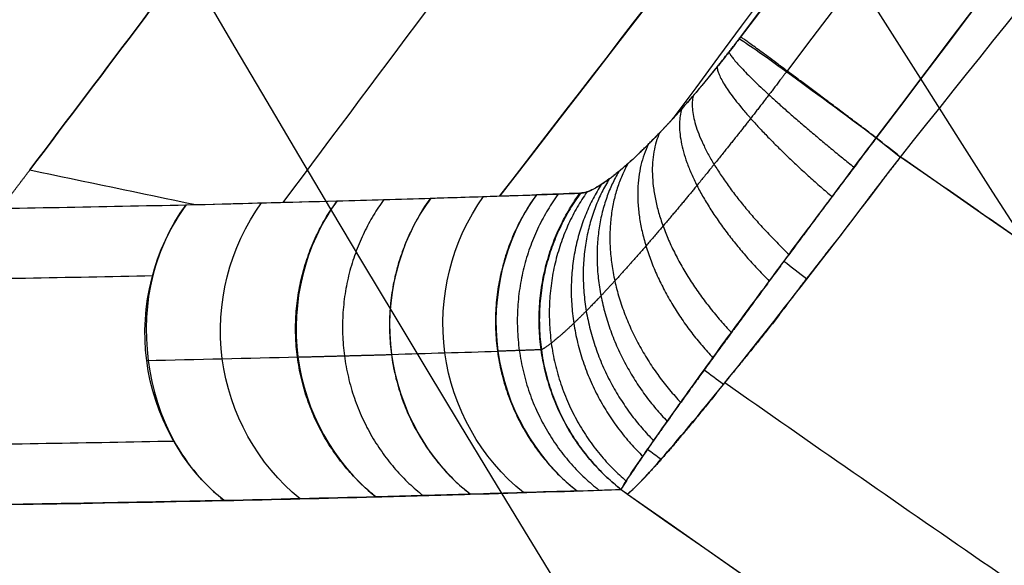
# Model space of a CAD drawing. Units: millimetres. Extents: x -318 to 318, y -573 to 0.
# Drawn here: x -201 to -196, y -415 to -412 of the extents above; entities that cross this region are included whole.
import ezdxf

# ---------------------------------------------------------------- set-up
doc = ezdxf.new("R2010")
doc.units = ezdxf.units.MM
doc.header["$MEASUREMENT"] = 0
doc.layers.add('IGES level 1', color=7, linetype='Continuous', true_color=0xffca00)

msp = doc.modelspace()

# ---------------------------------------------------------------- linework, layer by layer
at = {"layer": 'IGES level 1'}
for p, q in [((-196.7896, -412.509, 350.5763), (-196.6765, -412.5989, 350.548)), ((-197.9876, -414.1605, 352.3284), (-197.958, -414.1814, 352.3216))]:
    msp.add_line(p, q, dxfattribs=at)
for points, degree, knots in [([(-233.987, -43.8383, 503.0906), (-231.4469, -73.7344, 501.6297), (-225.3261, -145.7655, 498.1095), (-216.4656, -236.3905, 493.0907), (-211.9774, -316.4469, 488.7138), (-201.6458, -362.6606, 487.3971), (-167.9547, -405.5245, 484.735), (-110.0666, -434.7296, 477.0618), (-65.2358, -444.1621, 473.842), (-48.085, -446.2775, 473.0485)], 3, [0.243812, 0.243812, 0.243812, 0.243812, 89.316121, 214.86804, 287.372062, 335.103504, 399.514304, 488.677712, 542.654536, 542.654536, 542.654536, 542.654536]), ([(-243.4768, -45.6402, 535.656), (-240.482, -74.3898, 537.4446), (-233.2726, -143.5955, 541.7501), (-222.9408, -234.5605, 547.8073), (-215.692, -313.4225, 553.5276), (-207.4418, -368.1282, 560.5617), (-170.3245, -419.2347, 566.5238), (-110.7636, -450.5303, 564.4504), (-65.4422, -461.6985, 563.3466), (-48.0858, -464.3029, 563.0575)], 3, [0.095489, 0.095489, 0.095489, 0.095489, 89.316121, 214.86804, 287.372062, 335.103504, 399.514304, 488.677712, 542.9378, 542.9378, 542.9378, 542.9378]), ([(-246.2582, -46.1544, 545.0518), (-243.1426, -74.5794, 547.7793), (-235.6438, -142.9931, 554.344), (-224.9155, -234.0455, 563.6083), (-216.9178, -312.5552, 572.2465), (-208.9856, -369.6839, 581.7138), (-171.0105, -423.1496, 590.1646), (-110.9408, -455.0748, 589.7092), (-65.4908, -466.6619, 589.235), (-48.0838, -469.3803, 589.0973)], 3, [0.070907, 0.070907, 0.070907, 0.070907, 89.316121, 214.86804, 287.372062, 335.103504, 399.514304, 488.677712, 543.006803, 543.006803, 543.006803, 543.006803]), ([(-254.0462, -47.5694, 571.0379), (-250.6221, -75.1075, 576.3607), (-242.3817, -141.3813, 589.1707), (-230.6724, -232.6867, 607.3059), (-220.9924, -310.1521, 624.0126), (-213.0823, -373.9791, 640.2816), (-173.3075, -434.2454, 655.5537), (-111.5744, -468.2067, 659.5336), (-65.6745, -480.6923, 660.8533), (-48.0846, -483.6327, 661.152)], 3, [0.056951, 0.056951, 0.056951, 0.056951, 89.316121, 214.86804, 287.372062, 335.103504, 399.514304, 488.677712, 543.253204, 543.253204, 543.253204, 543.253204]), ([(-257.0638, -48.1062, 580.987), (-253.5358, -75.3097, 587.301), (-245.0442, -140.785, 602.498), (-233.0071, -232.2063, 624.0242), (-222.8987, -309.2172, 643.8136), (-214.659, -375.6538, 662.7173), (-174.3619, -438.6188, 680.5831), (-111.87, -473.5319, 686.2384), (-65.7613, -486.0682, 688.3084), (-48.0857, -488.9939, 688.795)], 3, [0.071733, 0.071733, 0.071733, 0.071733, 89.316121, 214.86804, 287.372062, 335.103504, 399.514304, 488.677712, 543.367983, 543.367983, 543.367983, 543.367983]), ([(-262.0893, -48.9948, 597.4243), (-258.4053, -75.646, 605.3706), (-249.5349, -139.8185, 624.5041), (-237.0963, -231.5024, 651.5863), (-226.7042, -307.6244, 676.4687), (-217.8294, -378.5319, 699.7627), (-177.7573, -447.4447, 721.5473), (-113.2043, -484.7536, 729.7907), (-66.1951, -497.5019, 733.0765), (-48.0846, -500.4139, 733.8698)], 3, [0.131151, 0.131151, 0.131151, 0.131151, 89.316121, 214.86804, 287.372062, 335.103504, 399.514304, 488.677712, 543.975416, 543.975416, 543.975416, 543.975416]), ([(-263.603, -49.278, 602.3569), (-259.9221, -75.7597, 610.7767), (-251.0562, -139.5444, 631.0567), (-238.4155, -231.3769, 659.8513), (-228.4581, -307.0774, 686.1722), (-219.3793, -379.5729, 710.7987), (-179.7448, -451.0899, 733.4936), (-114.207, -489.6506, 742.3575), (-66.5394, -502.9046, 745.8605), (-48.0834, -505.9328, 746.7022)], 3, [0.176162, 0.176162, 0.176162, 0.176162, 89.316121, 214.86804, 287.372062, 335.103504, 399.514304, 488.677712, 544.458273, 544.458273, 544.458273, 544.458273]), ([(-264.4746, -49.4483, 605.1964), (-260.824, -75.8265, 613.8775), (-252.0287, -139.3784, 634.7923), (-239.315, -231.4355, 664.6224), (-230.1318, -306.631, 691.5807), (-221.2421, -380.5244, 716.8913), (-181.2207, -453.705, 740.133), (-115.0516, -493.1415, 749.2743), (-66.8363, -506.7956, 752.8475), (-48.0834, -509.9181, 753.7014)], 3, [0.212414, 0.212414, 0.212414, 0.212414, 89.316121, 214.86804, 287.372062, 335.103504, 399.514304, 488.677712, 544.868007, 544.868007, 544.868007, 544.868007]), ([(-197.5418, -432.4001, 742.0011), (-197.8151, -432.0186, 741.8877), (-198.3694, -431.2411, 741.6573), (-199.3304, -429.866, 741.2456), (-200.4196, -428.2682, 740.7617), (-201.5006, -426.6355, 740.2612), (-204.5626, -421.8997, 738.7983), (-207.3231, -417.1821, 737.291), (-209.8591, -412.3864, 735.7198), (-210.431, -411.2857, 735.3591), (-210.8736, -410.4172, 735.0721), (-211.3121, -409.5483, 734.7845), (-212.0766, -408.0099, 734.2741), (-212.8206, -406.466, 733.7595), (-213.4496, -405.1214, 733.3077), (-213.7621, -404.4489, 733.0827), (-214.1664, -403.5662, 732.7854), (-214.6579, -402.4731, 732.4153), (-215.6237, -400.2857, 731.6757), (-216.9191, -397.2096, 730.6261), (-218.1181, -394.1625, 729.5791), (-219.0119, -391.7752, 728.7524), (-219.873, -389.4082, 727.9316), (-220.8314, -386.6177, 726.9581), (-221.9236, -383.2187, 725.7638), (-222.9354, -379.8473, 724.5735), (-223.8356, -376.573, 723.4106), (-224.5395, -373.8111, 722.4247), (-225.0818, -371.5558, 721.6174), (-225.5866, -369.3362, 720.8216), (-226.2146, -366.4171, 719.7726), (-226.7846, -363.5288, 718.73), (-227.3038, -360.6725, 717.6946), (-227.7928, -357.8288, 716.6611), (-228.1246, -355.731, 715.8956), (-228.3343, -354.3458, 715.3907)], 3, [0, 0, 0, 0, 1.439343, 2.924565, 5.124842, 7.328553, 8.869633, 22.206184, 23.73627, 25.207233, 25.942518, 26.676559, 28.144592, 31.131641, 31.863716, 32.651937, 33.383466, 34.817859, 36.307524, 40.688921, 45.082071, 46.486136, 48.690162, 53.030366, 55.905263, 60.259718, 64.614174, 67.312733, 70.011293, 72.655247, 75.299202, 80.616326, 83.310901, 86.005477, 91.391433, 91.391433, 91.391433, 91.391433]), ([(-197.5418, -432.4001, 742.0011), (-201.178, -427.3405, 740.5046), (-204.6245, -422.0185, 738.8571), (-207.8371, -416.496, 737.0879), (-211.8926, -408.7139, 734.5281), (-215.4075, -400.8243, 731.8601), (-216.3272, -398.6624, 731.1242), (-218.0818, -394.3394, 729.6431), (-219.6636, -390.0376, 728.1519), (-220.411, -387.896, 727.4055), (-221.625, -384.2256, 726.1199), (-222.7113, -380.6058, 724.8419), (-223.1454, -379.0951, 724.3068), (-224.0631, -375.7557, 723.1203), (-224.874, -372.4764, 721.9477), (-225.2918, -370.686, 721.3063), (-226.2749, -366.2403, 719.7115), (-227.1016, -361.9095, 718.1449), (-227.5508, -359.3483, 717.2147), (-227.9596, -356.8276, 716.2964), (-228.3339, -354.3457, 715.3901)], 5, [160.219878, 160.219878, 160.219878, 160.219878, 160.219878, 160.219878, 183.810391, 183.810391, 183.810391, 192.71005, 192.71005, 192.71005, 201.609709, 201.609709, 201.609709, 208.057409, 208.057409, 208.057409, 215.96814, 215.96814, 215.96814, 227.88213, 227.88213, 227.88213, 227.88213, 227.88213, 227.88213]), ([(-258.7187, -399.922, 711.8089), (-258.3773, -400.0967, 708.6611), (-257.6774, -400.4531, 702.2973), (-256.111, -401.253, 688.4532), (-254.5549, -402.0665, 675.3277), (-253.0134, -402.8616, 662.8774), (-251.9683, -403.3951, 654.6135), (-251.0053, -403.879, 647.1799), (-250.133, -404.3091, 640.5824), (-249.4716, -404.6308, 635.6465), (-248.7993, -404.9532, 630.6939), (-247.7726, -405.4369, 623.2306), (-246.8364, -405.865, 616.5749), (-245.8801, -406.2883, 609.904), (-245.3963, -406.499, 606.5606), (-244.6577, -406.8152, 601.5027), (-243.9054, -407.1296, 596.413), (-242.4995, -407.6983, 587.0436), (-241.3141, -408.1527, 579.3263), (-240.2342, -408.5449, 572.4343), (-239.6926, -408.7384, 568.9974), (-239.011, -408.9761, 564.7073), (-238.1719, -409.2593, 559.4825), (-237.3104, -409.54, 554.1755), (-236.1214, -409.9128, 546.9297), (-234.3196, -410.4451, 536.1245), (-232.6166, -410.8965, 526.1643), (-230.3744, -411.4434, 513.269), (-228.6787, -411.8171, 503.7056), (-226.7432, -412.189, 493.0187), (-225.2901, -412.4495, 485.071), (-223.8469, -412.682, 477.2831), (-222.0636, -412.9384, 467.7854), (-220.8326, -413.0958, 461.3088), (-219.5883, -413.2387, 454.8283), (-218.8598, -413.3166, 451.0575), (-217.9421, -413.4078, 446.3353), (-217.0181, -413.4925, 441.61), (-215.9179, -413.5825, 436.028), (-214.813, -413.6625, 430.4662), (-213.699, -413.733, 424.9021), (-212.7581, -413.7838, 420.2403), (-211.8121, -413.829, 415.5809), (-211.0565, -413.86, 411.8826), (-210.0987, -413.894, 407.223), (-209.1239, -413.9227, 402.5109), (-207.9627, -413.948, 396.9478), (-206.4649, -413.9703, 389.8351), (-204.9917, -413.9787, 382.9293), (-203.5076, -413.9745, 376.0668), (-202.5832, -413.9671, 371.8302), (-201.8391, -413.9595, 368.449), (-201.074, -413.9501, 364.9908), (-200.4886, -413.9405, 362.3633), (-200.0876, -413.9325, 360.569)], 3, [-0.030218, -0.030218, -0.030218, -0.030218, 10.377102, 20.785351, 44.954227, 52.966187, 60.978148, 71.535662, 76.803244, 82.070826, 87.280728, 92.568484, 105.773075, 108.34293, 113.604839, 116.296764, 124.234846, 129.558091, 145.574076, 148.233192, 150.892307, 156.199924, 161.471463, 166.973494, 172.491387, 183.656723, 199.925223, 202.654996, 222.537079, 228.610087, 234.500206, 246.165705, 251.669525, 262.516606, 265.202721, 270.662416, 273.551104, 278.997806, 284.444508, 289.795252, 295.148922, 300.568894, 303.276867, 308.604296, 311.233865, 316.694443, 322.155021, 327.200454, 337.075051, 341.890642, 346.765943, 349.136587, 351.507231, 356.596954, 356.596954, 356.596954, 356.596954]), ([(-256.9183, -399.9745, 698.1342), (-256.7162, -400.0798, 696.3169), (-255.6775, -400.623, 687.0566), (-254.3055, -401.3525, 675.3142), (-252.783, -402.149, 662.8616), (-251.7499, -402.6831, 654.5964), (-250.7977, -403.1673, 647.1618), (-249.9339, -403.5971, 640.5636), (-249.279, -403.9185, 635.6273), (-248.6142, -404.2413, 630.6741), (-247.5966, -404.724, 623.2103), (-246.6703, -405.1524, 616.554), (-245.7221, -405.5747, 609.8827), (-245.2428, -405.7852, 606.5393), (-244.51, -406.1002, 601.4812), (-243.7642, -406.414, 596.3914), (-242.369, -406.9808, 587.0218), (-241.1934, -407.4343, 579.3044), (-240.1219, -407.8254, 572.4125), (-239.5843, -408.0182, 568.9755), (-238.9068, -408.2543, 564.6854), (-238.0741, -408.5366, 559.4606), (-237.2193, -408.8165, 554.1537), (-236.0376, -409.1869, 546.908), (-234.2476, -409.7157, 536.103), (-232.5558, -410.1652, 526.1434), (-230.3268, -410.7086, 513.249), (-228.6417, -411.0793, 503.6858), (-226.7174, -411.448, 492.9993), (-225.2716, -411.7055, 485.0521), (-223.8363, -411.9363, 477.2647), (-222.0624, -412.1901, 467.7675), (-220.8379, -412.3456, 461.2913), (-219.6004, -412.4869, 454.811), (-218.8748, -412.5627, 451.0405), (-217.9622, -412.6531, 446.3184), (-217.0429, -412.7366, 441.5933), (-215.9481, -412.825, 436.0116), (-214.8485, -412.9035, 430.45), (-213.7403, -412.973, 424.8861), (-212.8032, -413.0219, 420.2246), (-211.8621, -413.0664, 415.5651), (-211.1092, -413.0956, 411.867), (-210.1561, -413.1286, 407.2072), (-209.1857, -413.156, 402.4951), (-208.0294, -413.1795, 396.9318), (-206.5378, -413.1991, 389.8191), (-205.0719, -413.2074, 382.9126), (-203.5934, -413.2014, 376.0499), (-202.6729, -413.1929, 371.8131), (-201.9318, -413.1844, 368.4315), (-201.1697, -413.1742, 364.9729), (-200.5865, -413.164, 362.3454), (-200.1874, -413.1561, 360.5511)], 3, [14.875753, 14.875753, 14.875753, 14.875753, 20.785351, 44.954227, 52.966187, 60.978148, 71.535662, 76.803244, 82.070826, 87.280728, 92.568484, 105.773075, 108.34293, 113.604839, 116.296764, 124.234846, 129.558091, 145.574076, 148.233192, 150.892307, 156.199924, 161.471463, 166.973494, 172.491387, 183.656723, 199.925223, 202.654996, 222.537079, 228.610087, 234.500206, 246.165705, 251.669525, 262.516606, 265.202721, 270.662416, 273.551104, 278.997806, 284.444508, 289.795252, 295.148922, 300.568894, 303.276867, 308.604296, 311.233865, 316.694443, 322.155021, 327.200454, 337.075051, 341.890642, 346.765943, 349.136587, 351.507231, 356.596954, 356.596954, 356.596954, 356.596954]), ([(-199.8516, -414.2123, 360.6201), (-200.907, -414.2345, 365.3322), (-201.9528, -414.2477, 370.0351), (-202.9817, -414.2582, 374.7318), (-205.0151, -414.2669, 384.1095), (-207.0011, -414.2497, 393.4543), (-207.9829, -414.2342, 398.1181), (-210.8958, -414.1665, 412.083), (-213.7153, -414.0318, 425.9666), (-215.5576, -413.9094, 435.1846), (-219.1679, -413.5978, 453.5385), (-222.6308, -413.1541, 471.7256), (-224.3243, -412.9007, 480.7763), (-227.6397, -412.327, 498.7865), (-230.8064, -411.6285, 516.6118), (-232.3505, -411.252, 525.4787), (-236.8698, -410.0376, 551.9327), (-241.0421, -408.6007, 577.9565), (-243.6649, -407.5688, 595.1192), (-247.3669, -405.9497, 620.5977), (-250.7338, -404.3134, 645.7268), (-251.8199, -403.7706, 654.0668), (-253.3958, -402.9691, 666.5276), (-254.8959, -402.1969, 678.9212), (-255.3877, -401.9437, 683.0455), (-256.3548, -401.447, 691.2814), (-257.2899, -400.9736, 699.4939), (-257.7499, -400.7426, 703.5944), (-258.2038, -400.5144, 707.6877), (-258.6526, -400.288, 711.7735)], 5, [332.406682, 332.406682, 332.406682, 332.406682, 332.406682, 332.406682, 354.689285, 354.689285, 354.689285, 376.971889, 376.971889, 376.971889, 421.537097, 421.537097, 421.537097, 466.102305, 466.102305, 466.102305, 510.667513, 510.667513, 510.667513, 599.797928, 599.797928, 599.797928, 644.363136, 644.363136, 644.363136, 666.64574, 666.64574, 666.64574, 688.928338, 688.928338, 688.928338, 688.928338, 688.928338, 688.928338]), ([(-255.4937, -400.3522, 688.1034), (-254.8214, -400.706, 682.1965), (-253.8401, -401.2256, 673.8003), (-252.5133, -401.9186, 662.8837), (-251.4859, -402.4488, 654.6188), (-250.5385, -402.9298, 647.1826), (-249.6782, -403.3566, 640.5832), (-249.0261, -403.6758, 635.6467), (-248.3648, -403.9968, 630.6933), (-247.351, -404.476, 623.2308), (-246.4291, -404.9023, 616.5734), (-245.4841, -405.3219, 609.9016), (-245.0066, -405.5311, 606.5582), (-244.276, -405.844, 601.5003), (-243.5328, -406.1559, 596.4107), (-242.1417, -406.7188, 587.0418), (-240.97, -407.1699, 579.324), (-239.9017, -407.5586, 572.4324), (-239.3656, -407.7502, 568.9955), (-238.6892, -407.9843, 564.7055), (-237.8589, -408.265, 559.481), (-237.0066, -408.5434, 554.1742), (-235.8272, -408.9108, 546.9283), (-234.0405, -409.4357, 536.1223), (-232.3528, -409.8822, 526.1644), (-230.1279, -410.4212, 513.2703), (-228.4456, -410.7887, 503.7058), (-226.5254, -411.1539, 493.0237), (-225.0813, -411.4084, 485.0763), (-223.6484, -411.6371, 477.2895), (-221.8773, -411.888, 467.7932), (-220.6547, -412.0414, 461.3178), (-219.4194, -412.181, 454.8391), (-218.6942, -412.255, 451.0691), (-217.7832, -412.3443, 446.3474), (-216.8652, -412.4265, 441.6223), (-215.7718, -412.5132, 436.0411), (-214.6738, -412.5901, 430.4801), (-213.5672, -412.6584, 424.9166), (-212.6311, -412.7056, 420.2561), (-211.6915, -412.7492, 415.5969), (-210.939, -412.7767, 411.8992), (-209.9873, -412.8086, 407.2397), (-209.018, -412.8348, 402.5275), (-207.8628, -412.8564, 396.9647), (-206.3723, -412.8735, 389.8517), (-204.9089, -412.8811, 382.9458), (-203.4321, -412.8729, 376.0848), (-202.5126, -412.8632, 371.8485), (-201.7725, -412.8537, 368.4676), (-201.0111, -412.8426, 365.0089), (-200.4285, -412.8318, 362.3819), (-200.0302, -412.8236, 360.588)], 3, [0.077501, 0.077501, 0.077501, 0.077501, 19.257178, 27.269138, 35.281099, 45.838613, 51.106195, 56.373777, 61.583679, 66.871435, 80.076026, 82.645881, 87.90779, 90.599715, 98.537796, 103.861042, 119.877027, 122.536142, 125.195258, 130.502875, 135.774414, 141.276445, 146.794337, 157.959674, 174.228174, 176.957946, 196.84003, 202.913037, 208.803157, 220.468656, 225.972476, 236.819557, 239.505672, 244.965367, 247.854055, 253.300757, 258.747459, 264.098203, 269.451873, 274.871845, 277.579818, 282.907247, 285.536815, 290.997393, 296.457971, 301.503405, 311.378001, 316.193593, 321.068894, 323.439538, 325.810182, 330.899905, 330.899905, 330.899905, 330.899905]), ([(-197.4266, -412.0352, 351.3885), (-197.4448, -412.059, 351.3891), (-197.4816, -412.1067, 351.3914), (-197.5563, -412.2012, 351.4052), (-197.631, -412.2903, 351.4374), (-197.7214, -412.3939, 351.4912), (-197.7926, -412.4708, 351.5506), (-197.8777, -412.5576, 351.6391), (-197.9417, -412.6184, 351.7207), (-198.0013, -412.6693, 351.8177), (-198.0435, -412.7026, 351.8952), (-198.0957, -412.7385, 352.0103), (-198.1438, -412.7644, 352.1412), (-198.1697, -412.7678, 352.2486), (-198.1789, -412.7687, 352.288)], 3, [0, 0, 0, 0, 0.146629, 0.293259, 0.586151, 0.725532, 1.008024, 1.156593, 1.444187, 1.581843, 1.738131, 1.883171, 2.194892, 2.378603, 2.378603, 2.378603, 2.378603]), ([(-198.1789, -412.7687, 352.288), (-198.1755, -412.7682, 352.2742), (-198.1718, -412.7678, 352.2588), (-198.1681, -412.7673, 352.243), (-198.1532, -412.7642, 352.1853), (-198.1413, -412.7604, 352.1438), (-198.1332, -412.757, 352.118), (-198.1178, -412.7496, 352.0733), (-198.1037, -412.7418, 352.0357), (-198.0967, -412.7377, 352.0175), (-198.0743, -412.724, 351.9624), (-198.0538, -412.7099, 351.9175), (-198.0404, -412.6999, 351.8903), (-197.9824, -412.6549, 351.7809), (-197.9308, -412.6085, 351.7054), (-197.8926, -412.572, 351.6572), (-197.7654, -412.4453, 351.5142), (-197.6502, -412.316, 351.4359), (-197.5731, -412.2232, 351.4053), (-197.4992, -412.1298, 351.3921), (-197.4272, -412.0359, 351.3886)], 5, [49.404331, 49.404331, 49.404331, 49.404331, 49.404331, 49.404331, 49.415235, 49.415235, 49.415235, 49.45842, 49.45842, 49.45842, 49.506167, 49.506167, 49.506167, 49.614746, 49.614746, 49.614746, 49.991672, 49.991672, 49.991672, 50.916096, 50.916096, 50.916096, 50.916096, 50.916096, 50.916096]), ([(-197.9876, -414.1605, 352.3284), (-197.9827, -414.1509, 352.2478), (-197.9614, -414.1147, 352.0336), (-197.9072, -414.0341, 351.7729), (-197.8354, -413.931, 351.5442), (-197.7754, -413.846, 351.3914), (-197.686, -413.7205, 351.2044), (-197.5854, -413.5801, 351.0434), (-197.4449, -413.3882, 350.8738), (-197.3245, -413.2248, 350.7651), (-197.166, -413.0107, 350.6622), (-197.0317, -412.8319, 350.6067), (-196.8943, -412.6474, 350.5797), (-196.8248, -412.5549, 350.5758), (-196.7899, -412.5088, 350.5763)], 3, [-2.378603, -2.378603, -2.378603, -2.378603, -2.194892, -1.883171, -1.738131, -1.581843, -1.444187, -1.156593, -1.008024, -0.725532, -0.586151, -0.293259, -0.146629, 0, 0, 0, 0]), ([(-196.6765, -412.5989, 350.548), (-196.719, -412.6527, 350.5469), (-196.7611, -412.7068, 350.5487), (-196.8027, -412.7612, 350.5534), (-196.8617, -412.8396, 350.5644), (-196.9194, -412.9178, 350.5812), (-196.9371, -412.9414, 350.587), (-197.0171, -413.0406, 350.6151), (-197.0941, -413.1392, 350.6533), (-197.152, -413.2136, 350.6886), (-197.303, -413.4222, 350.8033), (-197.4494, -413.591, 350.9573), (-197.5313, -413.6981, 351.0701), (-197.7043, -413.9109, 351.3571), (-197.8335, -414.0589, 351.6946), (-197.8914, -414.1213, 351.8968), (-197.9332, -414.1622, 352.1071), (-197.958, -414.1814, 352.3216)], 5, [30.473027, 30.473027, 30.473027, 30.473027, 30.473027, 30.473027, 30.8183, 30.8183, 30.8183, 30.969986, 30.969986, 30.969986, 31.484897, 31.484897, 31.484897, 32.397431, 32.397431, 32.397431, 33.580778, 33.580778, 33.580778, 33.580778, 33.580778, 33.580778]), ([(-170.9528, -427.9721, 345.0361), (-172.1209, -427.3706, 345.2623), (-173.2862, -426.764, 345.49), (-174.4477, -426.1507, 345.7195), (-176.1832, -425.2187, 346.0663), (-177.9065, -424.2652, 346.4172), (-178.48, -423.9457, 346.5345), (-181.5071, -422.2507, 347.1568), (-184.5005, -420.4984, 347.7909), (-186.9039, -419.0396, 348.3123), (-190.3129, -416.8933, 349.0698), (-193.6677, -414.6666, 349.8411), (-194.6769, -413.9863, 350.0755), (-195.6764, -413.292, 350.3113), (-196.6765, -412.5989, 350.548)], 5, [583.352759, 583.352759, 583.352759, 583.352759, 583.352759, 583.352759, 590.011926, 590.011926, 590.011926, 593.34151, 593.34151, 593.34151, 607.611154, 607.611154, 607.611154, 613.794667, 613.794667, 613.794667, 613.794667, 613.794667, 613.794667]), ([(-200.0302, -412.8236, 360.588), (-200.0987, -412.9168, 360.5722), (-200.27, -413.2577, 360.5322), (-200.1931, -413.856, 360.546), (-199.9413, -414.1403, 360.6005), (-199.8516, -414.2123, 360.6201)], 3, [330.899905, 330.899905, 330.899905, 330.899905, 331.276599, 332.029988, 332.406682, 332.406682, 332.406682, 332.406682])]:
    msp.add_open_spline(points, degree=degree, knots=knots, dxfattribs=at)
for points, degree in [([(-180.6156, -389.3815, 353.1982), (-186.5708, -397.2006, 353.4142), (-192.5506, -405.0015, 353.6752), (-198.5574, -412.782, 353.9841)], 3), ([(-184.0589, -393.8969, 353.328), (-188.6208, -400.0708, 352.7226), (-193.1826, -406.2447, 352.1173), (-197.7445, -412.4185, 351.5119)], 3), ([(-189.8052, -401.9122, 351.6718), (-192.3442, -405.2908, 351.5698), (-194.887, -408.668, 351.4764), (-197.4329, -412.0436, 351.3884)], 3), ([(-197.2095, -412.1992, 350.8604), (-194.6658, -408.8254, 350.9449), (-192.1213, -405.4467, 351.0362), (-189.5799, -402.065, 351.1359)], 3), ([(-196.7897, -412.509, 350.5763), (-194.2417, -409.1329, 350.6593), (-191.6956, -405.7557, 350.7501), (-189.1542, -402.3776, 350.8489)], 3), ([(-198.5574, -412.782, 353.9841), (-195.8975, -409.336, 353.8498), (-193.2427, -405.8868, 353.721), (-190.5935, -402.4344, 353.6018)], 3), ([(-196.6765, -412.5989, 350.548), (-194.0288, -409.2858, 350.6084), (-191.3799, -405.9734, 350.6766), (-188.728, -402.6632, 350.7519)], 3), ([(-196.6765, -412.5989, 350.548), (-194.0288, -409.2859, 350.6084), (-191.3802, -405.9732, 350.6767), (-188.728, -402.6632, 350.7519)], 3), ([(-197.4272, -412.0359, 351.3886), (-195.1007, -408.9513, 351.469), (-192.7768, -405.8653, 351.5539), (-190.4561, -402.7782, 351.6459)], 3), ([(-189.8057, -403.2434, 350.8238), (-192.1309, -406.333, 350.7346), (-194.4594, -409.4213, 350.6522), (-196.7896, -412.509, 350.5763)], 3), ([(-196.7104, -408.9779, 358.9315), (-197.6655, -410.2558, 358.8042), (-198.6205, -411.5338, 358.6769), (-199.5756, -412.8118, 358.5496)], 3), ([(-199.9502, -409.5721, 371.9512), (-200.787, -410.6689, 371.8392), (-201.6238, -411.7657, 371.7271), (-202.4606, -412.8626, 371.6151)], 3), ([(-198.6358, -409.8382, 364.8153), (-199.3452, -410.7786, 364.7205), (-200.0546, -411.719, 364.6258), (-200.7639, -412.6593, 364.531)], 3), ([(-200.7639, -412.6593, 364.531), (-200.0546, -411.719, 364.6258), (-199.3452, -410.7786, 364.7205), (-198.6358, -409.8382, 364.8153)], 3), ([(-181.2049, -455.8759, 523.5327), (-193.0534, -448.255, 522.3004), (-204.1548, -439.9206, 520.9775), (-214.2661, -430.9585, 519.5856), (-223.177, -421.4834, 518.1496), (-230.8019, -411.6073, 516.6902)], 5), ([(-197.4329, -412.0436, 351.3884), (-197.4052, -412.06, 351.2018), (-197.2472, -412.1696, 350.8135), (-196.9384, -412.3976, 350.6126), (-196.7897, -412.509, 350.5763)], 3), ([(-196.7899, -412.5088, 350.5763), (-197.2128, -413.0688, 350.5701), (-197.6362, -413.6446, 350.8756), (-197.9399, -414.0678, 351.5423), (-197.9876, -414.1605, 352.3284)], 4), ([(-196.6765, -412.5989, 350.548), (-196.7143, -412.5688, 350.5574), (-196.7521, -412.5388, 350.5669), (-196.7899, -412.5088, 350.5763)], 3), ([(-197.958, -414.1814, 352.3216), (-197.9313, -414.1617, 352.0779), (-197.8241, -414.0505, 351.6024), (-197.5244, -413.6914, 351.0163), (-197.124, -413.186, 350.6334), (-196.8247, -412.7952, 350.5463), (-196.6765, -412.5989, 350.548)], 3), ([(-171.111, -427.8904, 345.0668), (-180.0758, -423.287, 346.8019), (-188.6669, -418.1946, 348.6466), (-196.6765, -412.5989, 350.548)], 3), ([(-200.9003, -412.8401, 364.5128), (-200.8321, -412.7497, 364.5219), (-200.7639, -412.6593, 364.531)], 2), ([(-200.7639, -412.6593, 364.531), (-200.505, -412.7135, 363.1506), (-200.2455, -412.768, 361.7699), (-199.9858, -412.8225, 360.3891)], 3), ([(-200.0302, -412.8236, 360.588), (-199.794, -412.8174, 359.5287), (-199.5578, -412.8112, 358.4694), (-199.3216, -412.805, 357.4102)], 3), ([(-199.9858, -412.8225, 360.3891), (-199.7645, -412.8167, 359.3965), (-199.543, -412.8109, 358.4036), (-199.3216, -412.805, 357.4102)], 3), ([(-199.3216, -412.805, 357.4102), (-199.4731, -413.0121, 357.3748), (-199.605, -413.551, 357.3416), (-199.3388, -414.0358, 357.3978), (-199.1393, -414.195, 357.4413)], 3), ([(-199.3216, -412.805, 357.4102), (-199.1747, -412.8009, 356.7515), (-199.0279, -412.7968, 356.0928), (-198.882, -412.7923, 355.4391)], 3), ([(-199.3216, -412.805, 357.4102), (-199.1752, -412.801, 356.7533), (-199.0286, -412.7968, 356.0963), (-198.882, -412.7923, 355.4391)], 3), ([(-198.6961, -414.1827, 355.4699), (-198.8963, -414.024, 355.4264), (-199.164, -413.5395, 355.3702), (-199.0332, -412.9997, 355.4036), (-198.882, -412.7923, 355.4391)], 3), ([(-198.882, -412.7923, 355.4391), (-198.7166, -412.787, 354.6974), (-198.5512, -412.7817, 353.9557), (-198.3858, -412.7764, 353.2141)], 3), ([(-198.882, -412.7923, 355.4391), (-198.7737, -412.7889, 354.9543), (-198.6656, -412.7855, 354.4693), (-198.5574, -412.782, 353.9841)], 3), ([(-198.4456, -414.1748, 354.3573), (-198.6462, -414.0165, 354.3137), (-198.915, -413.5323, 354.2575), (-198.7849, -412.9921, 354.2911), (-198.6339, -412.7844, 354.3266)], 3), ([(-198.3858, -412.7764, 353.2141), (-198.5366, -412.9844, 353.1785), (-198.666, -413.5251, 353.1448), (-198.3961, -414.009, 353.2011), (-198.195, -414.1669, 353.2447)], 3), ([(-198.5574, -412.782, 353.9841), (-198.5001, -412.7802, 353.7274), (-198.4429, -412.7783, 353.4707), (-198.3858, -412.7764, 353.2141)], 3), ([(-198.3858, -412.7764, 353.2141), (-198.3175, -412.7739, 352.9088), (-198.2494, -412.7714, 352.6035), (-198.1813, -412.7688, 352.2984)], 3), ([(-198.1813, -412.7688, 352.2984), (-198.2494, -412.7714, 352.6037), (-198.3176, -412.7739, 352.9089), (-198.3858, -412.7764, 353.2141)], 3), ([(-198.1813, -412.7688, 352.2984), (-198.1801, -412.7688, 352.2932), (-198.1789, -412.7687, 352.288)], 2), ([(-199.8516, -414.2123, 360.6201), (-200.0504, -414.0527, 360.5767), (-200.3148, -413.568, 360.5204), (-200.1819, -413.0301, 360.5531), (-200.0302, -412.8236, 360.588)], 3), ([(-199.4955, -414.2037, 359.0307), (-199.6946, -414.0443, 358.9872), (-199.9599, -413.5595, 358.931), (-199.8275, -413.0211, 358.9639), (-199.6759, -412.8143, 358.9991)], 3), ([(-197.1159, -413.1725, 350.6755), (-197.1519, -413.1448, 350.6839), (-197.188, -413.117, 350.6924), (-197.224, -413.0893, 350.7009)], 3), ([(-200.2155, -413.5547, 360.5426), (-199.9788, -413.549, 359.4831), (-199.7421, -413.5432, 358.4235), (-199.5055, -413.5375, 357.364)], 3), ([(-199.0644, -413.5257, 355.3926), (-198.8983, -413.5207, 354.6508), (-198.7322, -413.5158, 353.9091), (-198.5662, -413.5109, 353.1673)], 3), ([(-197.5076, -413.667, 351.0502), (-197.5379, -413.6445, 351.057), (-197.5681, -413.6219, 351.0639), (-197.5983, -413.5994, 351.0707)], 3), ([(-171.5587, -429.2039, 345.4755), (-177.0161, -426.401, 346.5315), (-182.3596, -423.447, 347.621), (-187.5695, -420.3399, 348.7395), (-192.624, -417.0781, 349.8815), (-197.5007, -413.6596, 351.0408)], 5), ([(-197.8009, -414.0185, 351.6236), (-197.8221, -414.0031, 351.6284), (-197.8433, -413.9878, 351.6331), (-197.8645, -413.9724, 351.6379)], 3), ([(-199.1393, -414.195, 357.4413), (-199.3767, -414.2008, 358.5009), (-199.6142, -414.2066, 359.5605), (-199.8516, -414.2123, 360.6201)], 3), ([(-199.8516, -414.2123, 360.6201), (-199.6147, -414.2071, 359.5611), (-199.3773, -414.2014, 358.5015), (-199.1392, -414.1951, 357.4413)], 3), ([(-199.1392, -414.1951, 357.4413), (-198.9916, -414.1912, 356.7844), (-198.8439, -414.1871, 356.1273), (-198.6963, -414.1826, 355.4699)], 3), ([(-198.6961, -414.1827, 355.4699), (-198.8439, -414.1871, 356.1273), (-198.9916, -414.1912, 356.7844), (-199.1392, -414.1951, 357.4413)], 3), ([(-198.6963, -414.1826, 355.4699), (-198.4608, -414.1756, 354.4235), (-198.2249, -414.1681, 353.3764), (-197.9884, -414.16, 352.3288)], 3), ([(-198.195, -414.1669, 353.2447), (-198.3621, -414.1722, 353.9864), (-198.5291, -414.1774, 354.7282), (-198.6961, -414.1827, 355.4699)], 3), ([(-198.195, -414.1669, 353.2447), (-198.1264, -414.1645, 352.9394), (-198.0577, -414.1621, 352.6341), (-197.989, -414.1596, 352.3287)], 3), ([(-197.9884, -414.16, 352.3288), (-197.9732, -414.1707, 352.3252), (-197.958, -414.1814, 352.3216)], 2), ([(-197.958, -414.1814, 352.3216), (-189.8971, -419.8522, 350.4096), (-181.1226, -425.0957, 348.5246), (-171.867, -429.8589, 346.7355)], 3), ([(-197.958, -414.1814, 352.3216), (-189.7838, -419.9319, 350.3824), (-181.0149, -425.1508, 348.5021), (-171.867, -429.8589, 346.7355)], 3), ([(-203.3961, -414.2574, 376.6631), (-202.236, -414.2506, 371.3285), (-201.052, -414.2379, 365.9817), (-199.8516, -414.2123, 360.6201)], 3)]:
    msp.add_open_spline(points, degree=degree, dxfattribs=at)
for points, weights, degree in [([(-196.7899, -412.5088, 350.5763), (-197.3301, -412.101, 350.7088), (-197.4266, -412.0352, 351.3885)], [1, 0.8231965707, 1], 2), ([(-197.4817, -412.1066, 351.3926), (-197.4227, -412.2211, 350.7126), (-196.8941, -412.6474, 350.5821)], [1, 0.8224601067, 1], 2), ([(-197.5377, -412.1773, 351.4033), (-197.5164, -412.34, 350.7272), (-196.9973, -412.7856, 350.6024)], [1, 0.820920215294, 1], 2), ([(-197.6503, -412.3121, 351.4499), (-197.7063, -412.5713, 350.7908), (-197.1996, -413.0562, 350.6864)], [1, 0.815632130755, 1], 2), ([(-197.7032, -412.3727, 351.4818), (-197.797, -412.6777, 350.8366), (-197.2923, -413.1813, 350.7466)], [1, 0.81198381485, 1], 2), ([(-197.8081, -412.4862, 351.568), (-197.9803, -412.8836, 350.9607), (-197.4703, -413.423, 350.9077)], [1, 0.802119112515, 1], 2), ([(-197.8609, -412.54, 351.6229), (-198.0754, -412.9856, 351.0427), (-197.5572, -413.5419, 351.0128)], [1, 0.795733646508, 1], 2), ([(-197.999, -412.6669, 351.8152), (-198.3382, -413.2472, 351.3417), (-197.7714, -413.8406, 351.3871)], [1, 0.77252015606, 1], 2), ([(-197.9566, -412.6307, 351.7468), (-198.255, -413.1681, 351.2341), (-197.7081, -413.7516, 351.2544)], [1, 0.780793917318, 1], 2), ([(-198.0437, -412.7021, 351.8981), (-198.4299, -413.3296, 351.476), (-197.8354, -413.9311, 351.5501)], [1, 0.762252803911, 1], 2), ([(-198.0811, -412.7279, 351.9798), (-198.5117, -413.3981, 351.6123), (-197.8862, -414.0041, 351.7123)], [1, 0.751864233994, 1], 2), ([(-199.1392, -414.1951, 357.4413), (-199.8964, -413.5917, 357.2762), (-199.3216, -412.805, 357.4102)], [1, 0.7134398711, 1], 2), ([(-199.1019, -412.7989, 356.4248), (-199.6763, -413.5864, 356.2906), (-198.9177, -414.1891, 356.4558)], [1, 0.713205399388, 1], 2), ([(-198.882, -412.7923, 355.4391), (-199.456, -413.5807, 355.3045), (-198.6961, -414.1827, 355.4699)], [1, 0.7129780355, 1], 2), ([(-198.3858, -412.7764, 353.2141), (-198.9589, -413.5667, 353.0789), (-198.195, -414.1669, 353.2447)], [1, 0.7122392764, 1], 2), ([(-198.2835, -412.7727, 352.7563), (-198.8565, -413.5634, 352.621), (-198.092, -414.1633, 352.7867)], [1, 0.712149520812, 1], 2), ([(-197.989, -414.1596, 352.3287), (-198.7541, -413.56, 352.163), (-198.1813, -412.7688, 352.2984)], [1, 0.7120407162, 1], 2), ([(-198.1789, -412.7687, 352.288), (-198.7548, -413.5612, 352.1621), (-197.9876, -414.1605, 352.3284)], [1, 0.7114741931, 1], 2), ([(-198.1489, -412.763, 352.1698), (-198.6724, -413.515, 351.9435), (-197.9641, -414.1205, 352.0907)], [1, 0.727313952884, 1], 2), ([(-199.5077, -413.5382, 357.3634), (-199.3608, -413.5345, 356.7065), (-199.2138, -413.5306, 356.0494), (-199.0666, -413.5263, 355.3921)], [0.85671993555, 0.8566408346, 0.85656338015, 0.85648901775], 3), ([(-198.3634, -413.504, 352.2509), (-198.4317, -413.5065, 352.5563), (-198.5001, -413.5089, 352.8616), (-198.5685, -413.5112, 353.1668)], [0.8560203581, 0.8560596281, 0.85609306755, 0.8561196382], 3)]:
    msp.add_rational_spline(points, weights, degree=degree, dxfattribs=at)
msp.add_rational_spline([(-197.2084, -412.1948, 350.8589), (-197.2369, -412.2321, 350.8587), (-197.2938, -412.3068, 350.8615), (-197.4083, -412.4551, 350.8816), (-197.5221, -412.5976, 350.9251), (-197.6597, -412.7672, 351.0039), (-197.7675, -412.896, 351.0885), (-197.8972, -413.0467, 351.2198), (-197.9948, -413.1569, 351.3446), (-198.0863, -413.2552, 351.4916), (-198.1511, -413.3223, 351.6122), (-198.234, -413.4035, 351.7943), (-198.3074, -413.4684, 352.0051), (-198.3489, -413.4968, 352.1809), (-198.3624, -413.5048, 352.2475)], [0.91159828535, 0.9115428417, 0.91129942, 0.91025829505, 0.90854389185, 0.9054431257, 0.9020758981, 0.8969571531, 0.891956634, 0.88613228055, 0.88133513075, 0.87398679495, 0.8655784251, 0.85846568135, 0.85573709655], degree=3, knots=[0, 0, 0, 0, 0.146629, 0.293259, 0.586151, 0.725532, 1.008024, 1.156593, 1.444187, 1.581843, 1.738131, 1.883171, 2.194892, 2.378603, 2.378603, 2.378603, 2.378603], dxfattribs=at)

doc.saveas('drawing.dxf')
